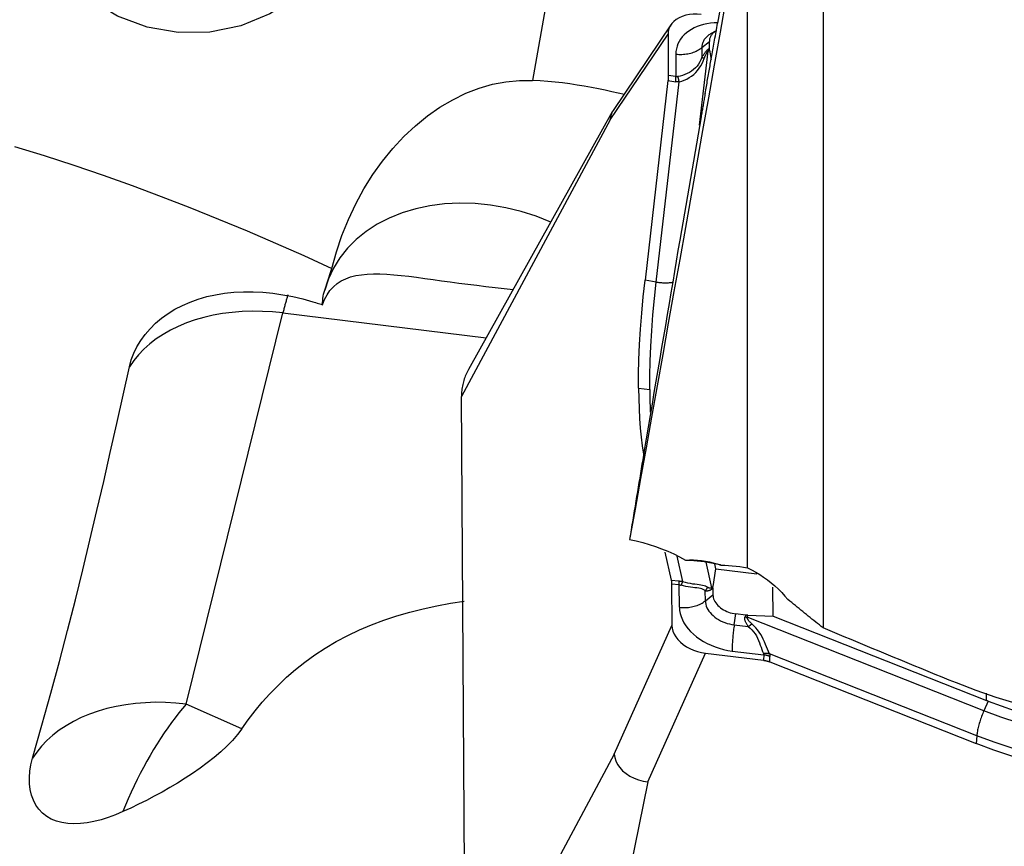
# Model space of a CAD drawing. Extents: x -67 to 102, y -42 to 70.
# Drawn here: x 61 to 70, y -11 to -3 of the extents above; entities that cross this region are included whole.
import ezdxf

# ---------------------------------------------------------------- set-up
doc = ezdxf.new("R2010")
doc.units = 0
doc.header["$MEASUREMENT"] = 0
doc.layers.add('1', color=4, linetype='CONTINUOUS')

msp = doc.modelspace()

# ---------------------------------------------------------------- linework, layer by layer
at = {"layer": '1'}
for p, q in [((68.302272, 1.472216), (68.302272, -8.76544)), ((66.025514, -2.269772), (65.734306, -3.921824)), ((67.632931, -8.233613), (67.632931, -2.330279)), ((67.499708, -2.678247), (67.36951, -3.416874)), ((66.956526, -3.43053), (66.445736, -4.188489)), ((66.420311, -4.27157), (66.931285, -3.513338)), ((66.931285, -3.513338), (66.933655, -3.878903)), ((67.357791, -3.483209), (67.308015, -3.510869)), ((67.229633, -3.632482), (67.296541, -3.579281)), ((67.229633, -3.632482), (67.230204, -3.720592)), ((67.285611, -3.662978), (67.2983, -3.654728)), ((67.296932, -3.639712), (67.286611, -3.646422)), ((67.296932, -3.639712), (67.296541, -3.579281)), ((67.2983, -3.654728), (67.3125, -3.736467)), ((67.000441, -3.689489), (67.001732, -3.888605)), ((67.21032, -4.318925), (67.285611, -3.662978)), ((67.001732, -3.888605), (66.933655, -3.878903)), ((66.930913, -3.924253), (66.728362, -5.68893)), ((66.826576, -5.705401), (67.029783, -3.935015)), ((66.930913, -3.924253), (66.99899, -3.933956)), ((66.438768, -4.19979), (65.167283, -6.478528)), ((67.223193, -4.244289), (67.034825, -5.336359)), ((66.420311, -4.27157), (65.10582, -6.717689)), ((66.826576, -5.705401), (66.728362, -5.68893)), ((62.672861, -9.438404), (63.527437, -5.979013)), ((63.527437, -5.979013), (65.323269, -6.198979)), ((66.670555, -6.644471), (66.769036, -6.656534)), ((65.142185, -12.327173), (65.10582, -6.717689)), ((66.903556, -8.093897), (66.959555, -8.342397)), ((67.008245, -8.131588), (67.058432, -8.3543)), ((67.265402, -8.183021), (67.316379, -8.409242)), ((67.329045, -8.39733), (67.355078, -8.242285)), ((67.355078, -8.242285), (67.344972, -8.197438)), ((67.355078, -8.242285), (67.717145, -8.286634)), ((66.959555, -8.342397), (67.027614, -8.34937)), ((67.030872, -8.383557), (66.962812, -8.376584)), ((66.962812, -8.376584), (66.965182, -8.742149)), ((67.032162, -8.582673), (67.030872, -8.383557)), ((67.261354, -8.525666), (67.260782, -8.437555)), ((67.316379, -8.409242), (67.329045, -8.39733)), ((67.32787, -8.412035), (67.317568, -8.421723)), ((67.32787, -8.412035), (67.328262, -8.472466)), ((67.859311, -8.66113), (67.85764, -8.403337)), ((67.261354, -8.525666), (67.328262, -8.472466)), ((67.516802, -8.737856), (67.531282, -8.641106)), ((67.616157, -8.651502), (67.531282, -8.641106)), ((67.616157, -8.651502), (67.611834, -8.666156)), ((67.631707, -8.671171), (67.637022, -8.653153)), ((69.72314, -9.498086), (67.631707, -8.671171)), ((67.637022, -8.653153), (67.859311, -8.66113)), ((67.859311, -8.66113), (69.745228, -9.406787)), ((66.456675, -9.881054), (66.965182, -8.742149)), ((67.516802, -8.737856), (67.640552, -8.753013)), ((66.753481, -10.127598), (67.261988, -8.988693)), ((67.261988, -8.988693), (67.77542, -9.051581)), ((67.497366, -8.969097), (67.777022, -9.003351)), ((67.777022, -9.003351), (67.77542, -9.051581)), ((69.660501, -9.718426), (67.828785, -8.994198)), ((67.829855, -9.065317), (67.831458, -9.017087)), ((67.829855, -9.065317), (69.655665, -9.787209)), ((69.745228, -9.406787), (69.744801, -9.34097)), ((63.165388, -9.656236), (62.672861, -9.438404)), ((69.761189, -9.413048), (69.72314, -9.498086)), ((69.660501, -9.718426), (69.655665, -9.787209)), ((66.456675, -9.881054), (65.142185, -12.327173)), ((66.753481, -10.127598), (66.131538, -13.148985))]:
    msp.add_line(p, q, dxfattribs=at)
for points in [[(64.220245, -1.951649, 0), (64.201652, -2.232583, 0), (64.131826, -2.505152, 0), (64.013184, -2.759928, 0), (63.849831, -2.988095, 0), (63.647416, -3.18176, 0), (63.412944, -3.334223, 0), (63.154525, -3.44021, 0), (62.8811, -3.496054, 0), (62.602128, -3.499822, 0), (62.327261, -3.451385, 0), (62.066007, -3.352418, 0), (61.827406, -3.206346, 0), (61.619711, -3.018221, 0), (61.450108, -2.794551, 0), (61.324464, -2.543076, 0), (61.247126, -2.272494, 0), (61.220771, -1.992167, 0), (61.246308, -1.711793, 0), (61.322856, -1.441072, 0)], [(67.54698, -2.618914, 0), (67.495067, -2.911999, 0), (67.443257, -3.204327, 0), (67.391565, -3.495818, 0), (67.340004, -3.786393, 0), (67.28859, -4.075973, 0), (67.237335, -4.364477, 0), (67.186255, -4.651826, 0), (67.135363, -4.937943, 0), (67.084672, -5.222748, 0), (67.034198, -5.506164, 0), (66.983954, -5.788112, 0), (66.933952, -6.068516, 0), (66.884209, -6.347298, 0), (66.834736, -6.624383, 0), (66.785547, -6.899694, 0), (66.736656, -7.173156, 0), (66.688077, -7.444694, 0), (66.639822, -7.714233, 0), (66.591905, -7.9817, 0)], [(67.225363, -3.33917, 0), (67.189703, -3.336347, 0), (67.154633, -3.336636, 0), (67.120634, -3.340016, 0), (67.088184, -3.346466, 0), (67.057735, -3.355882, 0), (67.029737, -3.368109, 0), (67.004632, -3.382986, 0), (66.982774, -3.400301, 0), (66.964449, -3.419793, 0), (66.949947, -3.44119, 0), (66.939521, -3.46411, 0), (66.933274, -3.488245, 0), (66.931285, -3.513338, 0)], [(67.370403, -3.411787, 0), (67.337896, -3.413323, 0), (67.306044, -3.416597, 0), (67.275014, -3.42159, 0), (67.244968, -3.428279, 0), (67.216062, -3.436626, 0), (67.188448, -3.44659, 0), (67.16227, -3.458117, 0), (67.137664, -3.471148, 0), (67.114759, -3.485614, 0), (67.093674, -3.501441, 0), (67.074519, -3.518546, 0), (67.057395, -3.536838, 0), (67.04239, -3.556224, 0), (67.029584, -3.576601, 0), (67.019042, -3.597863, 0), (67.01082, -3.6199, 0), (67.004961, -3.642596, 0), (67.001495, -3.665833, 0), (67.000441, -3.689489, 0)], [(67.310453, -3.747767, 0), (67.313138, -3.732944, 0), (67.315892, -3.717714, 0), (67.31871, -3.702097, 0), (67.32159, -3.686112, 0), (67.324527, -3.66978, 0), (67.327518, -3.653121, 0), (67.330559, -3.636157, 0), (67.333646, -3.618908, 0), (67.336776, -3.601397, 0), (67.339944, -3.583646, 0), (67.343147, -3.565677, 0), (67.346379, -3.547514, 0), (67.349638, -3.529179, 0), (67.352919, -3.510695, 0), (67.356218, -3.492087, 0), (67.359531, -3.473376, 0), (67.362854, -3.454588, 0), (67.366181, -3.435746, 0), (67.36951, -3.416874, 0)], [(67.308013, -3.51087, 0), (67.300332, -3.515366, 0), (67.292987, -3.520133, 0), (67.28599, -3.525161, 0), (67.279354, -3.530442, 0), (67.273091, -3.535966, 0), (67.267213, -3.541723, 0), (67.26173, -3.547702, 0), (67.256652, -3.553892, 0), (67.251989, -3.560283, 0), (67.247748, -3.566862, 0), (67.243939, -3.573618, 0), (67.240567, -3.580538, 0), (67.237639, -3.587609, 0), (67.23516, -3.594819, 0), (67.233135, -3.602155, 0), (67.231567, -3.609603, 0), (67.23046, -3.617149, 0), (67.229814, -3.62478, 0), (67.229633, -3.632482, 0)], [(67.358834, -3.482629, 0), (67.35273, -3.486202, 0), (67.346893, -3.489991, 0), (67.341332, -3.493987, 0), (67.336058, -3.498184, 0), (67.33108, -3.502574, 0), (67.326408, -3.50715, 0), (67.32205, -3.511902, 0), (67.318015, -3.516822, 0), (67.314309, -3.521901, 0), (67.310938, -3.52713, 0), (67.307911, -3.532499, 0), (67.305231, -3.537998, 0), (67.302904, -3.543619, 0), (67.300934, -3.549349, 0), (67.299324, -3.555179, 0), (67.298078, -3.561098, 0), (67.297198, -3.567095, 0), (67.296685, -3.57316, 0), (67.296541, -3.579281, 0)], [(67.000441, -3.689489, 0), (67.013614, -3.690846, 0), (67.026872, -3.6917, 0), (67.040179, -3.692049, 0), (67.053496, -3.691893, 0), (67.066785, -3.691231, 0), (67.08001, -3.690066, 0), (67.093132, -3.6884, 0), (67.106113, -3.686239, 0), (67.118919, -3.683589, 0), (67.131511, -3.680457, 0), (67.143854, -3.676852, 0), (67.155913, -3.672784, 0), (67.167655, -3.668266, 0), (67.179045, -3.663309, 0), (67.190051, -3.657927, 0), (67.200642, -3.652137, 0), (67.210789, -3.645954, 0), (67.220461, -3.639396, 0), (67.229633, -3.632482, 0)], [(67.230204, -3.720592, 0), (67.23362, -3.714535, 0), (67.236987, -3.708716, 0), (67.240306, -3.703134, 0), (67.243576, -3.69779, 0), (67.246796, -3.692685, 0), (67.249968, -3.687819, 0), (67.25309, -3.683191, 0), (67.256162, -3.678804, 0), (67.259184, -3.674656, 0), (67.262155, -3.670748, 0), (67.265077, -3.667081, 0), (67.267948, -3.663654, 0), (67.270768, -3.660468, 0), (67.273537, -3.657524, 0), (67.276255, -3.65482, 0), (67.278922, -3.652358, 0), (67.281537, -3.650137, 0), (67.2841, -3.648159, 0), (67.286611, -3.646422, 0)], [(67.286611, -3.646422, 0), (67.286518, -3.647269, 0), (67.286429, -3.648119, 0), (67.286345, -3.648971, 0), (67.286265, -3.649827, 0), (67.286189, -3.650685, 0), (67.286119, -3.651546, 0), (67.286052, -3.65241, 0), (67.285991, -3.653277, 0), (67.285933, -3.654146, 0), (67.285881, -3.655017, 0), (67.285832, -3.655892, 0), (67.285789, -3.656769, 0), (67.28575, -3.657648, 0), (67.285715, -3.658531, 0), (67.285685, -3.659415, 0), (67.28566, -3.660302, 0), (67.285639, -3.661192, 0), (67.285622, -3.662084, 0), (67.285611, -3.662978, 0)], [(67.2983, -3.654728, 0), (67.298165, -3.65393, 0), (67.298037, -3.653132, 0), (67.297916, -3.652335, 0), (67.297801, -3.651538, 0), (67.297694, -3.650743, 0), (67.297594, -3.649948, 0), (67.297501, -3.649155, 0), (67.297415, -3.648362, 0), (67.297335, -3.64757, 0), (67.297263, -3.64678, 0), (67.297198, -3.64599, 0), (67.29714, -3.645201, 0), (67.29709, -3.644414, 0), (67.297046, -3.643627, 0), (67.297009, -3.642842, 0), (67.296979, -3.642058, 0), (67.296956, -3.641275, 0), (67.296941, -3.640493, 0), (67.296932, -3.639712, 0)], [(67.230204, -3.720592, 0), (67.221992, -3.740138, 0), (67.212353, -3.759288, 0), (67.201137, -3.777787, 0), (67.188167, -3.795401, 0), (67.173432, -3.81189, 0), (67.157195, -3.826945, 0), (67.139688, -3.840305, 0), (67.120981, -3.852069, 0), (67.101342, -3.862271, 0), (67.081079, -3.870906, 0), (67.060496, -3.87804, 0), (67.03972, -3.883806, 0), (67.018833, -3.888333, 0)], [(67.029783, -3.935015, 0), (67.05268, -3.928303, 0), (67.075181, -3.919923, 0), (67.097201, -3.909795, 0), (67.118581, -3.89786, 0), (67.138982, -3.884197, 0), (67.158173, -3.868919, 0), (67.17596, -3.85211, 0), (67.192344, -3.833772, 0), (67.207221, -3.814182, 0), (67.220467, -3.79365, 0), (67.232159, -3.772367, 0), (67.242462, -3.750498, 0), (67.251512, -3.728235, 0)], [(67.251512, -3.728235, 0), (67.250256, -3.727743, 0), (67.249014, -3.727261, 0), (67.247787, -3.726788, 0), (67.246574, -3.726325, 0), (67.245375, -3.725872, 0), (67.244192, -3.725429, 0), (67.243023, -3.724996, 0), (67.241869, -3.724573, 0), (67.24073, -3.72416, 0), (67.239607, -3.723757, 0), (67.238499, -3.723364, 0), (67.237407, -3.722982, 0), (67.23633, -3.722609, 0), (67.235269, -3.722247, 0), (67.234224, -3.721895, 0), (67.233194, -3.721554, 0), (67.232181, -3.721223, 0), (67.231184, -3.720902, 0), (67.230204, -3.720592, 0)], [(67.251512, -3.728235, 0), (67.253671, -3.722596, 0), (67.25579, -3.717199, 0), (67.257869, -3.712047, 0), (67.259909, -3.707138, 0), (67.261908, -3.702474, 0), (67.263867, -3.698054, 0), (67.265785, -3.69388, 0), (67.267663, -3.68995, 0), (67.2695, -3.686267, 0), (67.271297, -3.682829, 0), (67.273052, -3.679636, 0), (67.274767, -3.676691, 0), (67.27644, -3.673991, 0), (67.278072, -3.671538, 0), (67.279663, -3.669332, 0), (67.281212, -3.667373, 0), (67.28272, -3.665661, 0), (67.284186, -3.664196, 0), (67.285611, -3.662978, 0)], [(67.259655, -4.037261, 0), (67.26236, -4.021898, 0), (67.265063, -4.006539, 0), (67.267764, -3.991186, 0), (67.270463, -3.975841, 0), (67.273159, -3.960506, 0), (67.275852, -3.945183, 0), (67.278541, -3.929872, 0), (67.281227, -3.914576, 0), (67.283909, -3.899296, 0), (67.286587, -3.884035, 0), (67.289261, -3.868793, 0), (67.29193, -3.853572, 0), (67.294594, -3.838375, 0), (67.297252, -3.823202, 0), (67.299905, -3.808056, 0), (67.302551, -3.792937, 0), (67.305192, -3.777849, 0), (67.307826, -3.762791, 0), (67.310453, -3.747767, 0)], [(66.933655, -3.878903, 0), (66.93366, -3.881042, 0), (66.933649, -3.883212, 0), (66.933621, -3.885412, 0), (66.933576, -3.887641, 0), (66.933514, -3.889899, 0), (66.933436, -3.892186, 0), (66.933341, -3.8945, 0), (66.93323, -3.896842, 0), (66.933102, -3.899211, 0), (66.932957, -3.901606, 0), (66.932795, -3.904027, 0), (66.932617, -3.906473, 0), (66.932423, -3.908944, 0), (66.932212, -3.911439, 0), (66.931985, -3.913957, 0), (66.931741, -3.916498, 0), (66.931481, -3.919062, 0), (66.931205, -3.921647, 0), (66.930913, -3.924253, 0)], [(66.99899, -3.933956, 0), (66.999203, -3.931338, 0), (66.999409, -3.928742, 0), (66.999607, -3.92617, 0), (66.999797, -3.923621, 0), (66.99998, -3.921097, 0), (67.000155, -3.918597, 0), (67.000323, -3.916122, 0), (67.000483, -3.913674, 0), (67.000636, -3.911252, 0), (67.000781, -3.908857, 0), (67.000918, -3.906489, 0), (67.001047, -3.90415, 0), (67.001168, -3.901839, 0), (67.001282, -3.899557, 0), (67.001388, -3.897306, 0), (67.001486, -3.895084, 0), (67.001576, -3.892893, 0), (67.001658, -3.890733, 0), (67.001732, -3.888605, 0)], [(67.018833, -3.888333, 0), (67.01793, -3.888496, 0), (67.017027, -3.888642, 0), (67.016125, -3.888771, 0), (67.015223, -3.888884, 0), (67.014321, -3.888981, 0), (67.013419, -3.889061, 0), (67.012518, -3.889125, 0), (67.011617, -3.889172, 0), (67.010716, -3.889203, 0), (67.009816, -3.889217, 0), (67.008916, -3.889215, 0), (67.008017, -3.889197, 0), (67.007117, -3.889161, 0), (67.006219, -3.88911, 0), (67.005321, -3.889042, 0), (67.004423, -3.888957, 0), (67.003525, -3.888856, 0), (67.002628, -3.888739, 0), (67.001732, -3.888605, 0)], [(67.029783, -3.935015, 0), (67.029267, -3.932316, 0), (67.028744, -3.929641, 0), (67.028214, -3.926989, 0), (67.027677, -3.924363, 0), (67.027132, -3.921761, 0), (67.02658, -3.919186, 0), (67.026022, -3.916637, 0), (67.025457, -3.914115, 0), (67.024885, -3.911621, 0), (67.024306, -3.909155, 0), (67.023722, -3.906718, 0), (67.023131, -3.904311, 0), (67.022534, -3.901934, 0), (67.021931, -3.899587, 0), (67.021322, -3.897272, 0), (67.020708, -3.894988, 0), (67.020088, -3.892737, 0), (67.019463, -3.890518, 0), (67.018833, -3.888333, 0)], [(63.960402, -5.585399, 0), (64.000606, -5.437755, 0), (64.049258, -5.292707, 0), (64.106072, -5.151112, 0), (64.170713, -5.013802, 0), (64.2428, -4.881588, 0), (64.321909, -4.755248, 0), (64.407573, -4.635528, 0), (64.499288, -4.523131, 0), (64.596513, -4.418721, 0), (64.698675, -4.322913, 0), (64.805172, -4.236272, 0), (64.915377, -4.159307, 0), (65.02864, -4.092473, 0), (65.144293, -4.036164, 0), (65.261657, -3.99071, 0), (65.380038, -3.956381, 0), (65.498739, -3.933377, 0), (65.61706, -3.921836, 0), (65.734306, -3.921824, 0)], [(66.54632, -4.048061, 0), (66.490902, -4.034914, 0), (66.434009, -4.021905, 0), (66.375618, -4.009157, 0), (66.315695, -3.996776, 0), (66.254223, -3.984873, 0), (66.191511, -3.973614, 0), (66.127961, -3.963149, 0), (66.063884, -3.953603, 0), (65.999221, -3.945028, 0), (65.933942, -3.937489, 0), (65.868037, -3.931061, 0), (65.801495, -3.925815, 0), (65.734306, -3.921824, 0)], [(67.029783, -3.935015, 0), (67.028156, -3.935124, 0), (67.02653, -3.935215, 0), (67.024904, -3.935288, 0), (67.023279, -3.935342, 0), (67.021655, -3.935378, 0), (67.020031, -3.935395, 0), (67.018408, -3.935395, 0), (67.016785, -3.935376, 0), (67.015164, -3.935338, 0), (67.013543, -3.935282, 0), (67.011923, -3.935208, 0), (67.010303, -3.935116, 0), (67.008685, -3.935005, 0), (67.007067, -3.934876, 0), (67.00545, -3.934729, 0), (67.003834, -3.934563, 0), (67.002218, -3.934379, 0), (67.000604, -3.934176, 0), (66.99899, -3.933956, 0)], [(67.259655, -4.037261, 0), (67.257739, -4.048142, 0), (67.255822, -4.059025, 0), (67.253905, -4.06991, 0), (67.251988, -4.080796, 0), (67.250071, -4.091684, 0), (67.248153, -4.102574, 0), (67.246235, -4.113466, 0), (67.244316, -4.124359, 0), (67.242397, -4.135254, 0), (67.240478, -4.146151, 0), (67.238559, -4.157049, 0), (67.236639, -4.167949, 0), (67.234719, -4.17885, 0), (67.232799, -4.189753, 0), (67.230878, -4.200657, 0), (67.228957, -4.211563, 0), (67.227036, -4.22247, 0), (67.225115, -4.233379, 0), (67.223193, -4.244289, 0)], [(66.445378, -4.189254, 0), (66.438788, -4.200032, 0), (66.433168, -4.211192, 0), (66.428539, -4.2227, 0), (66.42492, -4.234525, 0), (66.422329, -4.246633, 0), (66.420786, -4.258992, 0), (66.420311, -4.27157, 0)], [(61.156197, -4.506015, 0), (61.417953, -4.586797, 0), (61.678479, -4.671762, 0), (61.937554, -4.760505, 0), (62.195115, -4.852737, 0), (62.45123, -4.948312, 0), (62.70596, -5.04709, 0), (62.959365, -5.148932, 0), (63.211494, -5.253726, 0), (63.462366, -5.361426, 0), (63.711997, -5.471996, 0), (63.960402, -5.585399, 0)], [(65.894215, -5.175727, 0), (65.765406, -5.124085, 0), (65.632953, -5.081525, 0), (65.497995, -5.048412, 0), (65.361694, -5.025033, 0), (65.225221, -5.011587, 0), (65.089752, -5.008191, 0), (64.956452, -5.014873, 0), (64.826467, -5.031577, 0), (64.700915, -5.058159, 0), (64.580878, -5.094389, 0), (64.467388, -5.139957, 0), (64.36142, -5.19447, 0), (64.263887, -5.257459, 0), (64.175629, -5.328383, 0), (64.097403, -5.40663, 0), (64.029884, -5.491528, 0), (63.973651, -5.582347, 0), (63.92919, -5.678305, 0), (63.896882, -5.778577, 0)], [(67.034825, -5.336359, 0), (67.01941, -5.427663, 0), (67.003854, -5.519786, 0), (66.98816, -5.612713, 0), (66.972329, -5.706429, 0), (66.956365, -5.800921, 0), (66.94027, -5.896173, 0), (66.924047, -5.992171, 0), (66.907697, -6.0889, 0), (66.891224, -6.186344, 0), (66.87463, -6.28449, 0), (66.857917, -6.383321, 0), (66.841089, -6.482822, 0), (66.824147, -6.582979, 0), (66.807095, -6.683775, 0), (66.789935, -6.785194, 0), (66.772669, -6.887222, 0), (66.755301, -6.989842, 0), (66.737833, -7.093038, 0), (66.720267, -7.196795, 0)], [(63.876915, -5.906055, 0), (63.895178, -5.859874, 0), (63.917304, -5.818128, 0), (63.943336, -5.780732, 0), (63.973097, -5.747865, 0), (64.006228, -5.719678, 0), (64.042644, -5.695961, 0), (64.082444, -5.676393, 0), (64.125626, -5.660765, 0), (64.171885, -5.648917, 0), (64.220897, -5.640616, 0), (64.272717, -5.63552, 0), (64.327459, -5.633315, 0), (64.385134, -5.633717, 0), (64.445348, -5.636407, 0), (64.507739, -5.641048, 0), (64.572412, -5.647329, 0), (64.639475, -5.654967, 0), (64.70907, -5.663709, 0), (64.780876, -5.673262, 0), (64.854288, -5.683281, 0), (64.929023, -5.693538, 0), (65.005107, -5.703893, 0), (65.082568, -5.714208, 0), (65.161443, -5.724347, 0), (65.241634, -5.734239, 0), (65.32226, -5.743789, 0), (65.402632, -5.752941, 0), (65.482801, -5.7618, 0), (65.562792, -5.770481, 0)], [(63.896882, -5.778577, 0), (63.905854, -5.750627, 0), (63.914857, -5.72279, 0), (63.923894, -5.695068, 0), (63.932965, -5.667465, 0), (63.942073, -5.639984, 0), (63.951218, -5.612627, 0), (63.960402, -5.585399, 0)], [(66.670555, -6.644471, 0), (66.671109, -6.521507, 0), (66.674299, -6.392948, 0), (66.680085, -6.259442, 0), (66.688424, -6.121638, 0), (66.699278, -5.980186, 0), (66.712604, -5.835734, 0), (66.728362, -5.68893, 0)], [(66.769036, -6.656534, 0), (66.769584, -6.534061, 0), (66.772754, -6.406103, 0), (66.778507, -6.273272, 0), (66.786804, -6.136177, 0), (66.797607, -5.995426, 0), (66.810877, -5.851631, 0), (66.826576, -5.705401, 0)], [(66.826576, -5.705401, 0), (66.834352, -5.706642, 0), (66.84216, -5.707763, 0), (66.849993, -5.708763, 0), (66.857842, -5.709641, 0), (66.865699, -5.710396, 0), (66.873558, -5.711028, 0), (66.881409, -5.711535, 0), (66.889246, -5.711917, 0), (66.89706, -5.712174, 0), (66.904843, -5.712305, 0), (66.912589, -5.712311, 0), (66.920288, -5.712191, 0), (66.927934, -5.711945, 0), (66.935518, -5.711574, 0), (66.943034, -5.711079, 0), (66.950473, -5.710458, 0), (66.957828, -5.709714, 0), (66.965093, -5.708847, 0), (66.972259, -5.707858, 0)], [(62.171146, -6.45432, 0), (62.187663, -6.393827, 0), (62.209877, -6.334968, 0), (62.237639, -6.277837, 0), (62.270838, -6.222532, 0), (62.309484, -6.169182, 0), (62.353401, -6.118171, 0), (62.401875, -6.070326, 0), (62.454713, -6.025768, 0), (62.511864, -5.984554, 0), (62.573308, -5.94676, 0), (62.638853, -5.912614, 0), (62.707856, -5.882448, 0), (62.779704, -5.856557, 0), (62.854349, -5.8349, 0), (62.931841, -5.81748, 0), (63.01219, -5.804337, 0), (63.094832, -5.7956, 0), (63.178701, -5.791336, 0), (63.263778, -5.791445, 0), (63.35017, -5.79587, 0), (63.437776, -5.804579, 0), (63.526411, -5.817543, 0), (63.615308, -5.834592, 0), (63.704082, -5.85557, 0), (63.792773, -5.880397, 0)], [(63.570558, -5.819294, 0), (63.568303, -5.826905, 0), (63.566045, -5.834607, 0), (63.563785, -5.842401, 0), (63.561523, -5.850285, 0), (63.559259, -5.85826, 0), (63.556993, -5.866324, 0), (63.554725, -5.874477, 0), (63.552455, -5.882718, 0), (63.550184, -5.891047, 0), (63.547912, -5.899463, 0), (63.545639, -5.907965, 0), (63.543365, -5.916553, 0), (63.54109, -5.925226, 0), (63.538815, -5.933983, 0), (63.536539, -5.942824, 0), (63.534263, -5.951749, 0), (63.531988, -5.960755, 0), (63.529712, -5.969843, 0), (63.527437, -5.979013, 0)], [(63.876915, -5.906055, 0), (63.87747, -5.887032, 0), (63.878797, -5.868268, 0), (63.880892, -5.849771, 0), (63.883752, -5.831547, 0), (63.887373, -5.813602, 0), (63.891751, -5.795943, 0), (63.896882, -5.778577, 0)], [(63.792773, -5.880397, 0), (63.804804, -5.88403, 0), (63.816832, -5.887673, 0), (63.828856, -5.891328, 0), (63.840876, -5.894993, 0), (63.852893, -5.898669, 0), (63.864906, -5.902357, 0), (63.876915, -5.906055, 0)], [(63.527437, -5.979013, 0), (63.4365, -5.969868, 0), (63.345935, -5.964748, 0), (63.256084, -5.963674, 0), (63.167289, -5.966648, 0), (63.079885, -5.97366, 0), (62.994206, -5.984683, 0), (62.910576, -5.999676, 0), (62.829313, -6.01858, 0), (62.750724, -6.041325, 0), (62.675108, -6.067824, 0), (62.602751, -6.097978, 0), (62.533929, -6.13167, 0), (62.468903, -6.168774, 0), (62.407919, -6.209149, 0), (62.351208, -6.252641, 0), (62.298987, -6.299085, 0), (62.251452, -6.348306, 0), (62.208784, -6.400117, 0), (62.171146, -6.45432, 0)], [(61.314238, -9.917413, 0), (61.397055, -9.625666, 0), (61.476424, -9.340651, 0), (61.552159, -9.061496, 0), (61.62419, -8.787321, 0), (61.692919, -8.517363, 0), (61.758772, -8.251002, 0), (61.822177, -7.987628, 0), (61.883558, -7.726826, 0), (61.943256, -7.46838, 0), (62.001602, -7.212081, 0), (62.058888, -6.957723, 0), (62.115332, -6.705174, 0), (62.171146, -6.45432, 0)], [(65.167283, -6.478528, 0), (65.160963, -6.490216, 0), (65.154977, -6.502028, 0), (65.149326, -6.513962, 0), (65.144012, -6.526011, 0), (65.139038, -6.538173, 0), (65.134405, -6.550442, 0), (65.130115, -6.562814, 0), (65.12617, -6.575286, 0), (65.12257, -6.587851, 0), (65.119318, -6.600507, 0), (65.116414, -6.613247, 0), (65.113859, -6.626069, 0), (65.111655, -6.638966, 0), (65.109802, -6.651935, 0), (65.1083, -6.664971, 0), (65.107151, -6.678069, 0), (65.106354, -6.691224, 0), (65.105911, -6.704433, 0), (65.10582, -6.717689, 0)], [(66.670555, -6.644471, 0), (66.67197, -6.736584, 0), (66.674992, -6.826201, 0), (66.679597, -6.913097, 0), (66.685763, -6.997044, 0), (66.693466, -7.077815, 0), (66.702686, -7.155181, 0), (66.713398, -7.228917, 0)], [(66.769036, -6.656534, 0), (66.769309, -6.685967, 0), (66.769745, -6.715159, 0), (66.770343, -6.744103, 0), (66.771102, -6.772793, 0), (66.772023, -6.80122, 0), (66.773103, -6.829379, 0), (66.774343, -6.857263, 0)], [(66.720267, -7.196795, 0), (66.713738, -7.236795, 0), (66.707182, -7.276955, 0), (66.700598, -7.317272, 0), (66.693987, -7.357744, 0), (66.68735, -7.398368, 0), (66.680688, -7.439142, 0), (66.674, -7.480063, 0), (66.667287, -7.521129, 0), (66.660549, -7.562338, 0), (66.653787, -7.603686, 0), (66.647001, -7.645172, 0), (66.640192, -7.686793, 0), (66.633359, -7.728546, 0), (66.626504, -7.770428, 0), (66.619627, -7.812438, 0), (66.612728, -7.854573, 0), (66.605808, -7.89683, 0), (66.598867, -7.939207, 0), (66.591905, -7.9817, 0)], [(66.591905, -7.9817, 0), (66.6501, -7.994509, 0), (66.707421, -8.009215, 0), (66.763874, -8.025802, 0), (66.819466, -8.044252, 0), (66.874216, -8.064558, 0), (66.928172, -8.086748, 0), (66.981251, -8.110798, 0), (67.033349, -8.13667, 0), (67.084364, -8.164331, 0)], [(67.084364, -8.164331, 0), (67.120034, -8.163366, 0), (67.155803, -8.163905, 0), (67.19153, -8.165947, 0), (67.227073, -8.169494, 0), (67.262283, -8.174537, 0), (67.297008, -8.181035, 0), (67.331233, -8.18898, 0), (67.364958, -8.19837, 0), (67.398181, -8.209204, 0)], [(67.084364, -8.164331, 0), (67.086219, -8.164714, 0), (67.088075, -8.165103, 0), (67.089933, -8.1655, 0), (67.091793, -8.165903, 0), (67.093655, -8.166314, 0), (67.095518, -8.166732, 0), (67.097382, -8.167157, 0)], [(67.391892, -8.20806, 0), (67.376537, -8.204412, 0), (67.36112, -8.200922, 0), (67.345649, -8.197592, 0), (67.33013, -8.194423, 0), (67.314574, -8.191416, 0), (67.298988, -8.188574, 0), (67.28338, -8.185898, 0), (67.267758, -8.18339, 0), (67.252131, -8.18105, 0), (67.236507, -8.17888, 0), (67.220894, -8.176881, 0), (67.205301, -8.175054, 0), (67.189735, -8.173401, 0), (67.174206, -8.171921, 0), (67.15872, -8.170616, 0), (67.143287, -8.169487, 0), (67.127914, -8.168533, 0), (67.11261, -8.167757, 0), (67.097382, -8.167157, 0)], [(67.398181, -8.209204, 0), (67.397283, -8.209038, 0), (67.396385, -8.208872, 0), (67.395486, -8.208707, 0), (67.394588, -8.208544, 0), (67.393689, -8.208381, 0), (67.39279, -8.20822, 0), (67.391892, -8.20806, 0)], [(67.398181, -8.209204, 0), (67.432059, -8.210506, 0), (67.465822, -8.212538, 0), (67.499472, -8.215298, 0), (67.533007, -8.218786, 0), (67.566429, -8.223002, 0), (67.599737, -8.227944, 0), (67.632931, -8.233613, 0)], [(67.632931, -8.233613, 0), (67.669959, -8.251454, 0), (67.706206, -8.270949, 0), (67.741675, -8.292088, 0), (67.776373, -8.314861, 0), (67.810304, -8.339261, 0), (67.843465, -8.365279, 0), (67.875699, -8.39283, 0), (67.906734, -8.421672, 0), (67.936378, -8.45161, 0), (67.964689, -8.482668, 0), (67.991674, -8.514848, 0)], [(66.959555, -8.342397, 0), (66.959873, -8.343866, 0), (66.960176, -8.345375, 0), (66.960463, -8.346921, 0), (66.960733, -8.348506, 0), (66.960987, -8.350129, 0), (66.961225, -8.351789, 0), (66.961446, -8.353486, 0), (66.961651, -8.355219, 0), (66.96184, -8.356989, 0), (66.962012, -8.358794, 0), (66.962167, -8.360635, 0), (66.962306, -8.362511, 0), (66.962428, -8.364422, 0), (66.962534, -8.366366, 0), (66.962623, -8.368344, 0), (66.962695, -8.370356, 0), (66.962751, -8.3724, 0), (66.96279, -8.374476, 0), (66.962812, -8.376584, 0)], [(67.027614, -8.34937, 0), (67.029227, -8.34954, 0), (67.030842, -8.34972, 0), (67.032457, -8.34991, 0), (67.034073, -8.35011, 0), (67.035691, -8.35032, 0), (67.037309, -8.35054, 0), (67.038929, -8.35077, 0), (67.040549, -8.351009, 0), (67.04217, -8.351259, 0), (67.043793, -8.351518, 0), (67.045416, -8.351788, 0), (67.04704, -8.352067, 0), (67.048665, -8.352356, 0), (67.050291, -8.352656, 0), (67.051917, -8.352965, 0), (67.053545, -8.353284, 0), (67.055173, -8.353613, 0), (67.056802, -8.353951, 0), (67.058432, -8.3543, 0)], [(67.030872, -8.383557, 0), (67.03077, -8.381441, 0), (67.03066, -8.379357, 0), (67.030543, -8.377307, 0), (67.030417, -8.37529, 0), (67.030284, -8.373307, 0), (67.030143, -8.371359, 0), (67.029994, -8.369446, 0), (67.029838, -8.367568, 0), (67.029673, -8.365726, 0), (67.029501, -8.363921, 0), (67.029321, -8.362152, 0), (67.029134, -8.36042, 0), (67.028939, -8.358726, 0), (67.028737, -8.35707, 0), (67.028527, -8.355452, 0), (67.02831, -8.353872, 0), (67.028085, -8.352332, 0), (67.027853, -8.350831, 0), (67.027614, -8.34937, 0)], [(67.058432, -8.3543, 0), (67.057943, -8.355676, 0), (67.057446, -8.357093, 0), (67.056943, -8.358551, 0), (67.056432, -8.36005, 0), (67.055914, -8.361589, 0), (67.055389, -8.363168, 0), (67.054858, -8.364787, 0), (67.05432, -8.366446, 0), (67.053775, -8.368143, 0), (67.053224, -8.369878, 0), (67.052666, -8.371652, 0), (67.052103, -8.373463, 0), (67.051533, -8.375311, 0), (67.050958, -8.377196, 0), (67.050377, -8.379118, 0), (67.04979, -8.381075, 0), (67.049198, -8.383067, 0), (67.0486, -8.385095, 0), (67.047998, -8.387156, 0)], [(67.058432, -8.3543, 0), (67.081415, -8.360849, 0), (67.104004, -8.366105, 0), (67.126117, -8.370282, 0), (67.147595, -8.373587, 0), (67.168103, -8.37624, 0), (67.187408, -8.378508, 0), (67.205317, -8.380672, 0), (67.221835, -8.383041, 0), (67.236858, -8.385842, 0), (67.250259, -8.389292, 0), (67.262116, -8.393562, 0), (67.272595, -8.398695, 0), (67.281829, -8.404712, 0)], [(67.030872, -8.383557, 0), (67.031768, -8.38364, 0), (67.032664, -8.383735, 0), (67.033562, -8.383842, 0), (67.03446, -8.383961, 0), (67.035358, -8.384092, 0), (67.036258, -8.384234, 0), (67.037158, -8.384388, 0), (67.038058, -8.384554, 0), (67.038959, -8.384732, 0), (67.039861, -8.384921, 0), (67.040763, -8.385122, 0), (67.041665, -8.385335, 0), (67.042568, -8.38556, 0), (67.043472, -8.385797, 0), (67.044376, -8.386045, 0), (67.045281, -8.386305, 0), (67.046186, -8.386577, 0), (67.047092, -8.386861, 0), (67.047998, -8.387156, 0)], [(67.260782, -8.437555, 0), (67.252399, -8.430594, 0), (67.242597, -8.424752, 0), (67.231232, -8.420039, 0), (67.218124, -8.416435, 0), (67.203265, -8.413717, 0), (67.186916, -8.411593, 0), (67.169311, -8.409754, 0), (67.150515, -8.407815, 0), (67.130795, -8.405471, 0), (67.110456, -8.402432, 0), (67.0898, -8.398481, 0), (67.068954, -8.393447, 0), (67.047998, -8.387156, 0)], [(67.281829, -8.404712, 0), (67.280586, -8.406324, 0), (67.279358, -8.407951, 0), (67.278144, -8.409591, 0), (67.276945, -8.411245, 0), (67.27576, -8.412912, 0), (67.27459, -8.414593, 0), (67.273435, -8.416286, 0), (67.272295, -8.417993, 0), (67.27117, -8.419712, 0), (67.270061, -8.421443, 0), (67.268967, -8.423187, 0), (67.267888, -8.424943, 0), (67.266825, -8.42671, 0), (67.265778, -8.42849, 0), (67.264747, -8.430281, 0), (67.263731, -8.432083, 0), (67.262732, -8.433896, 0), (67.261749, -8.43572, 0), (67.260782, -8.437555, 0)], [(67.317568, -8.421723, 0), (67.31506, -8.423977, 0), (67.312498, -8.426074, 0), (67.309881, -8.428014, 0), (67.30721, -8.429796, 0), (67.304485, -8.43142, 0), (67.301706, -8.432886, 0), (67.298874, -8.434195, 0), (67.295988, -8.435345, 0), (67.293049, -8.436337, 0), (67.290058, -8.437172, 0), (67.287013, -8.437847, 0), (67.283916, -8.438365, 0), (67.280766, -8.438724, 0), (67.277565, -8.438925, 0), (67.274311, -8.438968, 0), (67.271006, -8.438852, 0), (67.267649, -8.438578, 0), (67.264241, -8.438146, 0), (67.260782, -8.437555, 0)], [(67.316379, -8.409242, 0), (67.314954, -8.410354, 0), (67.313485, -8.411316, 0), (67.311971, -8.412129, 0), (67.310414, -8.412791, 0), (67.308812, -8.413303, 0), (67.307166, -8.413666, 0), (67.305477, -8.413877, 0), (67.303743, -8.413939, 0), (67.301967, -8.413851, 0), (67.300146, -8.413612, 0), (67.298283, -8.413223, 0), (67.296376, -8.412684, 0), (67.294426, -8.411995, 0), (67.292433, -8.411156, 0), (67.290397, -8.410167, 0), (67.288319, -8.409028, 0), (67.286198, -8.407739, 0), (67.284034, -8.4063, 0), (67.281829, -8.404712, 0)], [(67.316379, -8.409242, 0), (67.316401, -8.40987, 0), (67.316427, -8.410502, 0), (67.316458, -8.411138, 0), (67.316493, -8.411776, 0), (67.316533, -8.412418, 0), (67.316578, -8.413062, 0), (67.316627, -8.41371, 0), (67.31668, -8.414361, 0), (67.316738, -8.415015, 0), (67.316801, -8.415672, 0), (67.316868, -8.416333, 0), (67.31694, -8.416996, 0), (67.317016, -8.417662, 0), (67.317097, -8.418332, 0), (67.317182, -8.419004, 0), (67.317272, -8.419679, 0), (67.317366, -8.420357, 0), (67.317465, -8.421039, 0), (67.317568, -8.421723, 0)], [(67.32787, -8.412035, 0), (67.327868, -8.411255, 0), (67.327874, -8.410476, 0), (67.327886, -8.409697, 0), (67.327906, -8.408919, 0), (67.327933, -8.408141, 0), (67.327966, -8.407364, 0), (67.328007, -8.406588, 0), (67.328055, -8.405812, 0), (67.32811, -8.405037, 0), (67.328172, -8.404263, 0), (67.328241, -8.40349, 0), (67.328317, -8.402717, 0), (67.3284, -8.401945, 0), (67.32849, -8.401174, 0), (67.328587, -8.400403, 0), (67.328691, -8.399634, 0), (67.328802, -8.398865, 0), (67.32892, -8.398097, 0), (67.329045, -8.39733, 0)], [(63.165388, -9.656236, 0), (63.221604, -9.577062, 0), (63.281374, -9.499022, 0), (63.344991, -9.422152, 0), (63.412654, -9.346646, 0), (63.484217, -9.273079, 0), (63.559571, -9.201905, 0), (63.638859, -9.133275, 0), (63.722259, -9.067305, 0), (63.80995, -9.00411, 0), (63.902216, -8.943757, 0), (63.999044, -8.886482, 0), (64.099781, -8.83285, 0), (64.203638, -8.783302, 0), (64.310481, -8.737832, 0), (64.420265, -8.696378, 0), (64.532928, -8.658857, 0), (64.648481, -8.625162, 0), (64.766702, -8.595229, 0), (64.886882, -8.569085, 0), (65.007895, -8.546733, 0), (65.129587, -8.527957, 0)], [(67.032162, -8.582673, 0), (67.045335, -8.58403, 0), (67.058593, -8.584884, 0), (67.0719, -8.585234, 0), (67.085217, -8.585077, 0), (67.098506, -8.584416, 0), (67.111731, -8.58325, 0), (67.124853, -8.581585, 0), (67.137834, -8.579424, 0), (67.15064, -8.576774, 0), (67.163232, -8.573642, 0), (67.175575, -8.570037, 0), (67.187634, -8.565969, 0), (67.199376, -8.56145, 0), (67.210766, -8.556493, 0), (67.221772, -8.551112, 0), (67.232363, -8.545321, 0), (67.24251, -8.539138, 0), (67.252182, -8.53258, 0), (67.261354, -8.525666, 0)], [(67.261354, -8.525666, 0), (67.262319, -8.540723, 0), (67.265015, -8.55589, 0), (67.269422, -8.571063, 0), (67.275512, -8.586139, 0), (67.283242, -8.601014, 0), (67.292559, -8.615587, 0), (67.3034, -8.629759, 0), (67.315691, -8.643433, 0), (67.329347, -8.656515, 0), (67.344276, -8.668916, 0), (67.360376, -8.680551, 0), (67.377536, -8.691341, 0), (67.395639, -8.701211, 0), (67.414562, -8.710096, 0), (67.434176, -8.717933, 0), (67.454345, -8.72467, 0), (67.474934, -8.73026, 0), (67.4958, -8.734665, 0), (67.516802, -8.737856, 0)], [(67.328262, -8.472466, 0), (67.329029, -8.484432, 0), (67.331171, -8.496486, 0), (67.334674, -8.508545, 0), (67.339514, -8.520527, 0), (67.345657, -8.532349, 0), (67.353062, -8.543932, 0), (67.361678, -8.555195, 0), (67.371447, -8.566063, 0), (67.3823, -8.57646, 0), (67.394165, -8.586315, 0), (67.406961, -8.595562, 0), (67.420599, -8.604138, 0), (67.434987, -8.611983, 0), (67.450026, -8.619044, 0), (67.465614, -8.625273, 0), (67.481644, -8.630627, 0), (67.498007, -8.635069, 0), (67.514591, -8.63857, 0), (67.531282, -8.641106, 0)], [(68.302272, -8.76544, 0), (68.285836, -8.752221, 0), (68.26941, -8.739005, 0), (68.252993, -8.725793, 0), (68.236587, -8.712583, 0), (68.22019, -8.699378, 0), (68.203804, -8.686175, 0), (68.187427, -8.672976, 0), (68.17106, -8.659781, 0), (68.154703, -8.646588, 0), (68.138355, -8.633399, 0), (68.122018, -8.620214, 0), (68.10569, -8.607031, 0), (68.089373, -8.593852, 0), (68.073065, -8.580676, 0), (68.056767, -8.567504, 0), (68.040479, -8.554335, 0), (68.0242, -8.54117, 0), (68.007932, -8.528007, 0), (67.991674, -8.514848, 0)], [(67.032162, -8.582673, 0), (67.03392, -8.610094, 0), (67.03883, -8.637714, 0), (67.046857, -8.665346, 0), (67.057947, -8.692801, 0), (67.072023, -8.719891, 0), (67.088991, -8.746431, 0), (67.108734, -8.77224, 0), (67.131117, -8.797142, 0), (67.155987, -8.820965, 0), (67.183175, -8.843549, 0), (67.212494, -8.864738, 0), (67.243744, -8.884387, 0), (67.276713, -8.902363, 0), (67.311174, -8.918543, 0), (67.346892, -8.932816, 0), (67.383624, -8.945084, 0), (67.421118, -8.955264, 0), (67.459119, -8.963287, 0), (67.497366, -8.969097, 0)], [(67.640552, -8.753013, 0), (67.636628, -8.747471, 0), (67.632971, -8.742035, 0), (67.629581, -8.736705, 0), (67.626459, -8.731481, 0), (67.623604, -8.726365, 0), (67.621017, -8.721356, 0), (67.618699, -8.716455, 0), (67.616649, -8.711661, 0), (67.614867, -8.706977, 0), (67.613354, -8.7024, 0), (67.61211, -8.697933, 0), (67.611134, -8.693576, 0), (67.610428, -8.689327, 0), (67.60999, -8.685189, 0), (67.609821, -8.681161, 0), (67.609921, -8.677243, 0), (67.61029, -8.673437, 0), (67.610927, -8.669741, 0), (67.611834, -8.666156, 0)], [(67.611834, -8.666156, 0), (67.612887, -8.666433, 0), (67.613939, -8.666708, 0), (67.614991, -8.666982, 0), (67.616042, -8.667254, 0), (67.617093, -8.667525, 0), (67.618143, -8.667795, 0), (67.619192, -8.668063, 0), (67.62024, -8.66833, 0), (67.621287, -8.668596, 0), (67.622333, -8.66886, 0), (67.623379, -8.669122, 0), (67.624424, -8.669383, 0), (67.625467, -8.669643, 0), (67.62651, -8.669901, 0), (67.627552, -8.670158, 0), (67.628592, -8.670413, 0), (67.629632, -8.670667, 0), (67.63067, -8.67092, 0), (67.631707, -8.671171, 0)], [(67.637022, -8.653153, 0), (67.635923, -8.653111, 0), (67.634824, -8.653064, 0), (67.633725, -8.653012, 0), (67.632626, -8.652955, 0), (67.631527, -8.652893, 0), (67.630428, -8.652826, 0), (67.629329, -8.652754, 0), (67.62823, -8.652677, 0), (67.627131, -8.652595, 0), (67.626033, -8.652509, 0), (67.624934, -8.652417, 0), (67.623836, -8.65232, 0), (67.622738, -8.652218, 0), (67.62164, -8.652111, 0), (67.620543, -8.651999, 0), (67.619445, -8.651882, 0), (67.618349, -8.651761, 0), (67.617252, -8.651634, 0), (67.616157, -8.651502, 0)], [(67.672546, -8.729264, 0), (67.668013, -8.725254, 0), (67.663743, -8.721349, 0), (67.659737, -8.717548, 0), (67.655995, -8.713853, 0), (67.652518, -8.710263, 0), (67.649306, -8.706778, 0), (67.646358, -8.703399, 0), (67.643676, -8.700126, 0), (67.641258, -8.696959, 0), (67.639107, -8.693898, 0), (67.637221, -8.690944, 0), (67.635601, -8.688097, 0), (67.634246, -8.685356, 0), (67.633158, -8.682723, 0), (67.632335, -8.680197, 0), (67.631779, -8.677779, 0), (67.631489, -8.675468, 0), (67.631465, -8.673265, 0), (67.631707, -8.671171, 0)], [(66.965182, -8.742149, 0), (66.967518, -8.767813, 0), (66.974123, -8.793593, 0), (66.984886, -8.819134, 0), (66.999688, -8.844082, 0), (67.018307, -8.868085, 0), (67.040443, -8.890788, 0), (67.065793, -8.911836, 0), (67.093996, -8.930934, 0), (67.124634, -8.947824, 0), (67.157275, -8.962246, 0), (67.191335, -8.973947, 0), (67.226365, -8.982797, 0), (67.261988, -8.988693, 0)], [(67.516802, -8.737856, 0), (67.514908, -8.750815, 0), (67.513088, -8.763895, 0), (67.511346, -8.777059, 0), (67.509687, -8.79027, 0), (67.508117, -8.80349, 0), (67.50664, -8.816681, 0), (67.505259, -8.829805, 0), (67.503979, -8.842827, 0), (67.502803, -8.855709, 0), (67.501735, -8.868413, 0), (67.500778, -8.880905, 0), (67.499935, -8.893149, 0), (67.499207, -8.905109, 0), (67.498597, -8.916753, 0), (67.498107, -8.928047, 0), (67.497738, -8.938958, 0), (67.497491, -8.949457, 0), (67.497367, -8.959512, 0), (67.497366, -8.969097, 0)], [(67.640552, -8.753013, 0), (67.642267, -8.751799, 0), (67.643979, -8.750581, 0), (67.645688, -8.749357, 0), (67.647395, -8.74813, 0), (67.649099, -8.746897, 0), (67.650799, -8.745661, 0), (67.652497, -8.74442, 0), (67.654191, -8.743176, 0), (67.655882, -8.741927, 0), (67.657568, -8.740675, 0), (67.659251, -8.73942, 0), (67.660929, -8.738161, 0), (67.662604, -8.736898, 0), (67.664273, -8.735633, 0), (67.665938, -8.734364, 0), (67.667598, -8.733093, 0), (67.669253, -8.731819, 0), (67.670902, -8.730543, 0), (67.672546, -8.729264, 0)], [(67.640552, -8.753013, 0), (67.657444, -8.767048, 0), (67.673151, -8.782393, 0), (67.68751, -8.799049, 0), (67.700398, -8.817039, 0), (67.711859, -8.836184, 0), (67.72196, -8.85603, 0), (67.730808, -8.876165, 0), (67.738781, -8.896462, 0), (67.746156, -8.916624, 0), (67.753174, -8.93631, 0), (67.760063, -8.955238, 0), (67.76704, -8.973316, 0), (67.774329, -8.990487, 0)], [(67.828785, -8.994198, 0), (67.820063, -8.974411, 0), (67.811425, -8.953728, 0), (67.802645, -8.932244, 0), (67.793516, -8.910125, 0), (67.783893, -8.887749, 0), (67.773617, -8.865446, 0), (67.762501, -8.8435, 0), (67.750293, -8.822007, 0), (67.736963, -8.801257, 0), (67.722511, -8.781571, 0), (67.706909, -8.763031, 0), (67.690221, -8.745599, 0), (67.672546, -8.729264, 0)], [(69.479637, -9.251595, 0), (69.417516, -9.226291, 0), (69.355411, -9.200955, 0), (69.293323, -9.175588, 0), (69.231251, -9.150189, 0), (69.169195, -9.124758, 0), (69.107157, -9.099295, 0), (69.045135, -9.073801, 0), (68.983131, -9.048275, 0), (68.921144, -9.022718, 0), (68.859174, -8.99713, 0), (68.797222, -8.971511, 0), (68.735289, -8.94586, 0), (68.673373, -8.920178, 0), (68.611476, -8.894465, 0), (68.549597, -8.868722, 0), (68.487737, -8.842947, 0), (68.425896, -8.817142, 0), (68.364075, -8.791306, 0), (68.302272, -8.76544, 0)], [(67.828785, -8.994198, 0), (67.826071, -8.993725, 0), (67.823336, -8.993283, 0), (67.82058, -8.992871, 0), (67.817806, -8.992489, 0), (67.815013, -8.992139, 0), (67.812202, -8.991819, 0), (67.809373, -8.99153, 0), (67.806528, -8.991272, 0), (67.803667, -8.991045, 0), (67.800791, -8.990849, 0), (67.7979, -8.990684, 0), (67.794995, -8.99055, 0), (67.792077, -8.990447, 0), (67.789146, -8.990376, 0), (67.786203, -8.990336, 0), (67.78325, -8.990327, 0), (67.780286, -8.990349, 0), (67.777312, -8.990403, 0), (67.774329, -8.990487, 0)], [(67.774329, -8.990487, 0), (67.774644, -8.991206, 0), (67.77494, -8.99192, 0), (67.775216, -8.99263, 0), (67.775474, -8.993335, 0), (67.775712, -8.994036, 0), (67.775931, -8.994731, 0), (67.77613, -8.995423, 0), (67.776311, -8.996109, 0), (67.776472, -8.996791, 0), (67.776613, -8.997468, 0), (67.776736, -8.998141, 0), (67.776839, -8.998808, 0), (67.776923, -8.999472, 0), (67.776988, -9.00013, 0), (67.777033, -9.000784, 0), (67.777059, -9.001433, 0), (67.777066, -9.002077, 0), (67.777054, -9.002716, 0), (67.777022, -9.003351, 0)], [(67.831458, -9.017087, 0), (67.828739, -9.01609, 0), (67.825999, -9.015123, 0), (67.823241, -9.014186, 0), (67.820464, -9.013278, 0), (67.817668, -9.0124, 0), (67.814856, -9.011552, 0), (67.812027, -9.010734, 0), (67.809182, -9.009947, 0), (67.806322, -9.009191, 0), (67.803447, -9.008466, 0), (67.800558, -9.007771, 0), (67.797656, -9.007108, 0), (67.794741, -9.006476, 0), (67.791814, -9.005876, 0), (67.788876, -9.005307, 0), (67.785927, -9.00477, 0), (67.782968, -9.004265, 0), (67.779999, -9.003792, 0), (67.777022, -9.003351, 0)], [(67.828785, -8.994198, 0), (67.829095, -8.995461, 0), (67.829386, -8.996717, 0), (67.829658, -8.997967, 0), (67.829912, -8.99921, 0), (67.830146, -9.000447, 0), (67.830362, -9.001678, 0), (67.83056, -9.002902, 0), (67.830738, -9.00412, 0), (67.830897, -9.005331, 0), (67.831038, -9.006536, 0), (67.83116, -9.007735, 0), (67.831263, -9.008927, 0), (67.831347, -9.010112, 0), (67.831413, -9.011291, 0), (67.83146, -9.012463, 0), (67.831487, -9.013629, 0), (67.831497, -9.014788, 0), (67.831487, -9.015941, 0), (67.831458, -9.017087, 0)], [(67.77542, -9.051581, 0), (67.778398, -9.051966, 0), (67.781368, -9.052389, 0), (67.784329, -9.05285, 0), (67.787279, -9.053349, 0), (67.790218, -9.053887, 0), (67.793146, -9.054462, 0), (67.796062, -9.055075, 0), (67.798965, -9.055726, 0), (67.801854, -9.056414, 0), (67.804729, -9.057139, 0), (67.807589, -9.057902, 0), (67.810433, -9.058701, 0), (67.813262, -9.059538, 0), (67.816073, -9.060411, 0), (67.818867, -9.06132, 0), (67.821643, -9.062265, 0), (67.8244, -9.063247, 0), (67.827138, -9.064264, 0), (67.829855, -9.065317, 0)], [(72.276594, -9.586732, 0), (72.084963, -9.609097, 0), (71.893621, -9.625001, 0), (71.702565, -9.634515, 0), (71.511793, -9.637707, 0), (71.321304, -9.634604, 0), (71.1311, -9.625154, 0), (70.941181, -9.609295, 0), (70.751509, -9.586949, 0), (70.562531, -9.558062, 0), (70.375755, -9.52281, 0), (70.191519, -9.481266, 0), (70.009785, -9.433434, 0), (69.83055, -9.379273, 0), (69.653829, -9.31869, 0), (69.479637, -9.251595, 0)], [(62.672861, -9.438404, 0), (62.581605, -9.429234, 0), (62.490724, -9.424118, 0), (62.400565, -9.423076, 0), (62.311473, -9.426111, 0), (62.223787, -9.433211, 0), (62.137844, -9.44435, 0), (62.05397, -9.459486, 0), (61.972488, -9.478559, 0), (61.893708, -9.501498, 0), (61.817931, -9.528215, 0), (61.745446, -9.558607, 0), (61.676531, -9.592559, 0), (61.61145, -9.629941, 0), (61.55045, -9.670609, 0), (61.493764, -9.714409, 0), (61.44161, -9.761174, 0), (61.394187, -9.810724, 0), (61.351675, -9.86287, 0), (61.314238, -9.917413, 0)], [(62.672861, -9.438404, 0), (62.64002, -9.47689, 0), (62.607248, -9.517107, 0), (62.574599, -9.558987, 0), (62.542129, -9.602458, 0), (62.509895, -9.647446, 0), (62.477951, -9.693873, 0), (62.446351, -9.741662, 0), (62.41515, -9.790729, 0), (62.384401, -9.840991, 0), (62.354157, -9.892362, 0), (62.324469, -9.944755, 0), (62.295387, -9.99808, 0), (62.266963, -10.052246, 0), (62.239243, -10.10716, 0), (62.212276, -10.162728, 0), (62.186108, -10.218856, 0), (62.160783, -10.275447, 0), (62.136344, -10.332406, 0), (62.112834, -10.389634, 0)], [(69.761189, -9.413048, 0), (69.760348, -9.412721, 0), (69.759507, -9.412393, 0), (69.758666, -9.412065, 0), (69.757825, -9.411737, 0), (69.756985, -9.411409, 0), (69.756144, -9.41108, 0), (69.755304, -9.410751, 0), (69.754464, -9.410422, 0), (69.753624, -9.410093, 0), (69.752784, -9.409763, 0), (69.751944, -9.409434, 0), (69.751104, -9.409104, 0), (69.750264, -9.408773, 0), (69.749424, -9.408443, 0), (69.748585, -9.408112, 0), (69.747745, -9.407781, 0), (69.746906, -9.40745, 0), (69.746067, -9.407119, 0), (69.745228, -9.406787, 0)], [(69.761189, -9.413048, 0), (69.875101, -9.455516, 0), (69.990633, -9.494887, 0), (70.107702, -9.531134, 0), (70.226225, -9.564233, 0), (70.346082, -9.594152, 0), (70.466988, -9.620826, 0), (70.588885, -9.644238, 0), (70.711754, -9.664381, 0), (70.835576, -9.681246, 0)], [(69.72314, -9.498086, 0), (69.717836, -9.510184, 0), (69.712684, -9.522424, 0), (69.707701, -9.534771, 0), (69.702901, -9.547188, 0), (69.698296, -9.559642, 0), (69.6939, -9.572097, 0), (69.689726, -9.584517, 0), (69.685785, -9.596867, 0), (69.682088, -9.609112, 0), (69.678646, -9.621218, 0), (69.67547, -9.63315, 0), (69.672567, -9.644874, 0), (69.669946, -9.656357, 0), (69.667614, -9.667566, 0), (69.665579, -9.67847, 0), (69.663845, -9.689037, 0), (69.662419, -9.699238, 0), (69.661303, -9.709043, 0), (69.660501, -9.718426, 0)], [(70.821493, -9.775343, 0), (70.658987, -9.752477, 0), (70.497776, -9.723879, 0), (70.338202, -9.68964, 0), (70.180608, -9.649851, 0), (70.025338, -9.604602, 0), (69.872735, -9.553983, 0), (69.72314, -9.498086, 0)], [(63.165388, -9.656236, 0), (63.126834, -9.707922, 0), (63.082386, -9.759325, 0), (63.032325, -9.810636, 0), (62.977544, -9.861401, 0), (62.919422, -9.910797, 0), (62.858465, -9.958853, 0), (62.794907, -10.005738, 0), (62.729315, -10.051307, 0), (62.662752, -10.095085, 0), (62.595513, -10.137128, 0), (62.527613, -10.177578, 0), (62.459097, -10.216543, 0), (62.390022, -10.254125, 0), (62.320717, -10.290235, 0), (62.251368, -10.324838, 0), (62.182049, -10.357961, 0), (62.112834, -10.389634, 0)], [(70.802057, -10.006585, 0), (70.634139, -9.982891, 0), (70.466622, -9.95306, 0), (70.300234, -9.91728, 0), (70.1357, -9.875739, 0), (69.973749, -9.828625, 0), (69.815107, -9.776124, 0), (69.660501, -9.718426, 0)], [(70.802511, -10.076703, 0), (70.63393, -10.052908, 0), (70.465642, -10.022926, 0), (70.298419, -9.986958, 0), (70.133036, -9.945202, 0), (69.970266, -9.897859, 0), (69.810885, -9.845128, 0), (69.655665, -9.787209, 0)], [(62.112834, -10.389634, 0), (62.048426, -10.416908, 0), (61.984268, -10.440777, 0), (61.920347, -10.461005, 0), (61.857681, -10.477073, 0), (61.796886, -10.488659, 0), (61.737915, -10.495653, 0), (61.680756, -10.497862, 0), (61.625635, -10.494998, 0), (61.573699, -10.48696, 0), (61.525359, -10.473772, 0), (61.480584, -10.455334, 0), (61.439522, -10.431581, 0), (61.402912, -10.402854, 0), (61.371038, -10.369464, 0), (61.344041, -10.331602, 0), (61.321996, -10.289436, 0), (61.305143, -10.243664, 0), (61.293642, -10.194829, 0), (61.287388, -10.143084, 0), (61.286383, -10.08894, 0), (61.290584, -10.033036, 0), (61.299884, -9.975824, 0), (61.314238, -9.917413, 0)], [(66.456675, -9.881054, 0), (66.459912, -9.911373, 0), (66.469067, -9.94184, 0), (66.484017, -9.971834, 0), (66.504491, -10.000723, 0), (66.530043, -10.027934, 0), (66.560183, -10.052876, 0), (66.594107, -10.074866, 0), (66.63109, -10.093592, 0), (66.67044, -10.108795, 0), (66.711467, -10.120216, 0), (66.753481, -10.127598, 0)]]:
    msp.add_polyline3d(points, dxfattribs=at)

doc.saveas('drawing.dxf')
